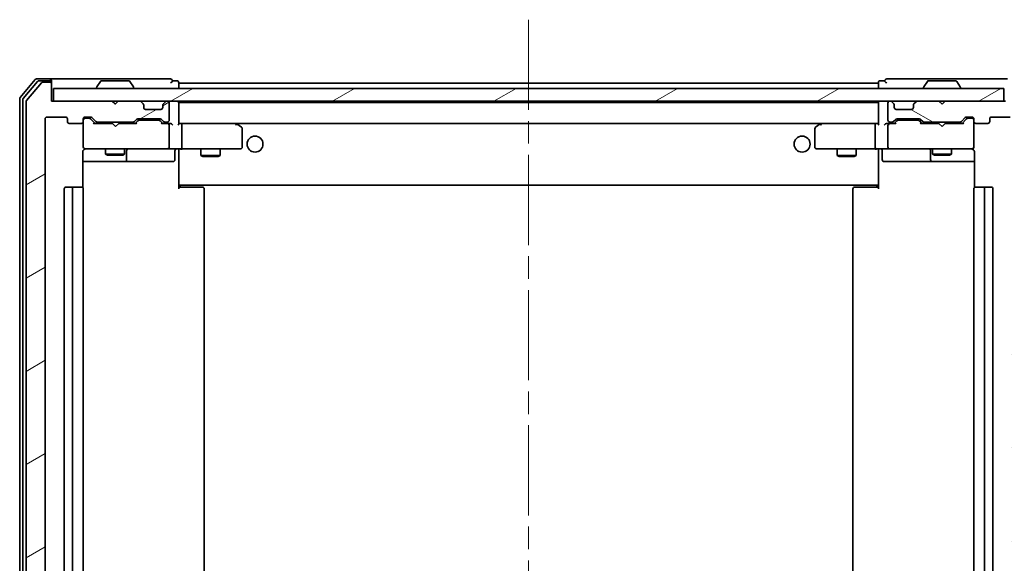
# Model space of a CAD drawing. Units: millimetres. Extents: x 36 to 6613, y 20 to 1144.
# Drawn here: x 2307 to 2462, y 924 to 1009 of the extents above; entities that cross this region are included whole.
import ezdxf

# ---------------------------------------------------------------- set-up
doc = ezdxf.new("R2010")
doc.units = ezdxf.units.MM
doc.header["$LTSCALE"] = 2.5
doc.linetypes.add('CHAIN', pattern=[0.3543, 0.2362, -0.0295, 0.0591, -0.0295])
doc.layers.get('Defpoints').update_dxf_attribs({"lineweight": 25})
for name, color, linetype, lineweight in [('Centerline (ISO)', 131, 'Continuous', 18), ('Dimension (ISO)', 7, 'Continuous', 18), ('Hatch (ISO)', 1, 'Continuous', 18), ('Visible (ISO)', 7, 'Continuous', 35)]:
    doc.layers.add(name, color=color, linetype=linetype, lineweight=lineweight)
doc.styles.add('Note Text (TK)', font='MS PGothic.ttf')
doc.dimstyles.new('Default - Method 1b (TK)', dxfattribs={"dimscale": 2.5, "dimtxt": 2.5, "dimasz": 2.5, "dimexe": 1, "dimexo": 1.5, "dimgap": 1, "dimtad": 1, "dimdsep": 46, "dimtxsty": 'Note Text (TK)', "dimblk": 'OPEN', "dimcen": 0.09, "dimdle": 5, "dimclrd": 100, "dimclre": 100, "dimclrt": 7, "dimadec": 1, "dimazin": 1, "dimtfac": 1, "dimtmove": 0, "dimatfit": 3, "dimldrblk": 'OPEN', "dimfxl": 1, "dimtolj": 1, "dimlwd": -1, "dimlwe": -1, "dimarcsym": 0})
pattern_1 = [(30, (965.75, -12), (-6.35, 10.99852), [])]

# ---------------------------------------------------------------- blocks, each defined once
blk = doc.blocks.new('_Open')
at = {"color": 0, "linetype": 'ByBlock', "lineweight": -2}
for p, q in [((-1, 0.167), (0, 0)), ((-1, -0.167), (0, 0)), ((0, 0), (-1, 0))]:
    blk.add_line(p, q, dxfattribs=at)
blk = doc.blocks.new('*D37')
at = {"layer": 'Defpoints', "color": 0}
for p in [(2462.04, 996.26), (2498.57, 996.26), (2462.04, 854.26)]:
    blk.add_point(p, dxfattribs=at)
at = {"layer": 'Dimension (ISO)', "color": 100}
for p, q in [((2465.79, 996.26), (2501.07, 996.26)), ((2498.57, 864.26), (2498.57, 986.26)), ((2465.79, 854.26), (2501.07, 854.26))]:
    blk.add_line(p, q, dxfattribs=at)
at = {"layer": 'Dimension (ISO)', "color": 100, "xscale": 10, "yscale": 10, "zscale": 10}
for p, rotation in [((2498.57, 996.26), 90), ((2498.57, 854.26), 270)]:
    blk.add_blockref('_Open', p, dxfattribs=dict(at, rotation=rotation))
at = {"layer": 'Dimension (ISO)', "color": 7, "insert": (2489.84, 913.57), "char_height": 6.25, "attachment_point": 4, "rotation": 90, "style": 'Note Text (TK)'}
blk.add_mtext('\\A1;\\fMS PGothic|b0|i0;{\\H9.9600;142}', dxfattribs=at)

msp = doc.modelspace()

# ---------------------------------------------------------------- hatches: boundary and pattern name
at = {"layer": 'Hatch (ISO)'}
h = msp.add_hatch(dxfattribs=at)
h.set_pattern_fill('ANSI31', color=256, scale=101.6, angle=-14.999978, style=0)
h.set_pattern_definition(pattern_1)
edge = h.paths.add_edge_path()
edge.add_ellipse((2312.0448, 998.9648), major_axis=(0, 0.3), ratio=1, start_angle=270, end_angle=360)
edge.add_line((2312.0448, 999.2648), (2310.9853, 999.2648))
edge.add_ellipse((2310.9853, 998.9648), major_axis=(-0.3, 0), ratio=1, start_angle=270, end_angle=320.194429)
edge.add_line((2310.7548, 999.1568), (2308.4143, 996.3482))
edge.add_ellipse((2308.6448, 996.1562), major_axis=(-0.1921, -0.2305), ratio=1, start_angle=270, end_angle=309.805571)
edge.add_line((2308.3448, 996.1562), (2308.3448, 854.3734))
edge.add_ellipse((2308.6448, 854.3734), major_axis=(0, -0.3), ratio=1, start_angle=270, end_angle=309.805571)
edge.add_line((2308.4143, 854.1813), (2310.7548, 851.3727))
edge.add_ellipse((2310.9853, 851.5648), major_axis=(0.1921, -0.2305), ratio=1, start_angle=270, end_angle=320.194429)
edge.add_line((2310.9853, 851.2648), (2312.0448, 851.2648))
edge.add_ellipse((2312.0448, 851.5648), major_axis=(0.3, 0), ratio=1, start_angle=270, end_angle=360)
edge.add_line((2312.3448, 851.5648), (2312.3448, 854.2648))
edge.add_line((2312.3448, 854.2648), (2321.8448, 854.2648))
edge.add_line((2321.8448, 854.2648), (2322.3448, 854.7648))
edge.add_line((2322.3448, 854.7648), (2322.8448, 854.2648))
edge.add_line((2322.8448, 854.2648), (2326.2205, 854.2648))
edge.add_ellipse((2326.2205, 854.5648), major_axis=(0.3, 0), ratio=1, start_angle=270, end_angle=315)
edge.add_line((2326.4326, 854.3526), (2326.7569, 854.6769))
edge.add_ellipse((2326.5448, 854.889), major_axis=(0.2121, 0.2121), ratio=1, start_angle=270, end_angle=315)
edge.add_line((2326.8448, 854.889), (2326.8448, 855.2648))
edge.add_ellipse((2327.1448, 855.2648), major_axis=(0, 0.3), ratio=1, start_angle=0, end_angle=90, ccw=False)
edge.add_line((2327.1448, 855.5648), (2329.5448, 855.5648))
edge.add_ellipse((2329.5448, 855.2648), major_axis=(0.3, 0), ratio=1, start_angle=0, end_angle=90, ccw=False)
edge.add_line((2329.8448, 855.2648), (2329.8448, 854.889))
edge.add_ellipse((2330.1448, 854.889), major_axis=(0, -0.3), ratio=1, start_angle=270, end_angle=315)
edge.add_line((2329.9326, 854.6769), (2330.2569, 854.3526))
edge.add_ellipse((2330.469, 854.5648), major_axis=(0.2121, -0.2121), ratio=1, start_angle=270, end_angle=315)
edge.add_line((2330.469, 854.2648), (2330.5448, 854.2648))
edge.add_ellipse((2330.5448, 854.5648), major_axis=(0.3, 0), ratio=1, start_angle=270, end_angle=360)
edge.add_line((2330.8448, 854.5648), (2330.8448, 857.2648))
edge.add_ellipse((2330.5448, 857.2648), major_axis=(0, 0.3), ratio=1, start_angle=270, end_angle=360)
edge.add_line((2330.5448, 857.5648), (2330.169, 857.5648))
edge.add_ellipse((2330.169, 857.2648), major_axis=(-0.3, 0), ratio=1, start_angle=270, end_angle=315)
edge.add_line((2329.9569, 857.4769), (2329.6326, 857.1526))
edge.add_ellipse((2329.4205, 857.3648), major_axis=(-0.2121, -0.2121), ratio=1, start_angle=45, end_angle=90, ccw=False)
edge.add_line((2329.4205, 857.0648), (2325.919, 857.0648))
edge.add_ellipse((2325.919, 857.3648), major_axis=(-0.3, 0), ratio=1, start_angle=45, end_angle=90, ccw=False)
edge.add_line((2325.7069, 857.1526), (2325.3826, 857.4769))
edge.add_ellipse((2325.1705, 857.2648), major_axis=(-0.2121, 0.2121), ratio=1, start_angle=270, end_angle=315)
edge.add_line((2325.1705, 857.5648), (2319.519, 857.5648))
edge.add_ellipse((2319.519, 857.2648), major_axis=(-0.3, 0), ratio=1, start_angle=270, end_angle=315)
edge.add_line((2319.3069, 857.4769), (2318.6826, 856.8526))
edge.add_ellipse((2318.4705, 857.0648), major_axis=(-0.2121, -0.2121), ratio=1, start_angle=45, end_angle=90, ccw=False)
edge.add_line((2318.4705, 856.7648), (2317.6448, 856.7648))
edge.add_ellipse((2317.6448, 857.0648), major_axis=(-0.3, 0), ratio=1, start_angle=0, end_angle=90, ccw=False)
edge.add_line((2317.3448, 857.0648), (2317.3448, 857.4648))
edge.add_ellipse((2317.0448, 857.4648), major_axis=(0, 0.3), ratio=1, start_angle=270, end_angle=360)
edge.add_line((2317.0448, 857.7648), (2315.1448, 857.7648))
edge.add_ellipse((2315.1448, 857.4648), major_axis=(-0.3, 0), ratio=1, start_angle=270, end_angle=360)
edge.add_line((2314.8448, 857.4648), (2314.8448, 857.0648))
edge.add_ellipse((2314.5448, 857.0648), major_axis=(0, -0.3), ratio=1, start_angle=0, end_angle=90, ccw=False)
edge.add_line((2314.5448, 856.7648), (2311.6448, 856.7648))
edge.add_ellipse((2311.6448, 857.0648), major_axis=(-0.3, 0), ratio=1, start_angle=0, end_angle=90, ccw=False)
edge.add_line((2311.3448, 857.0648), (2311.3448, 993.4648))
edge.add_ellipse((2311.6448, 993.4648), major_axis=(0, 0.3), ratio=1, start_angle=0, end_angle=90, ccw=False)
edge.add_line((2311.6448, 993.7648), (2314.5448, 993.7648))
edge.add_ellipse((2314.5448, 993.4648), major_axis=(0.3, 0), ratio=1, start_angle=0, end_angle=90, ccw=False)
edge.add_line((2314.8448, 993.4648), (2314.8448, 993.0648))
edge.add_ellipse((2315.1448, 993.0648), major_axis=(0, -0.3), ratio=1, start_angle=270, end_angle=360)
edge.add_line((2315.1448, 992.7648), (2317.0448, 992.7648))
edge.add_ellipse((2317.0448, 993.0648), major_axis=(0.3, 0), ratio=1, start_angle=270, end_angle=360)
edge.add_line((2317.3448, 993.0648), (2317.3448, 993.4648))
edge.add_ellipse((2317.6448, 993.4648), major_axis=(0, 0.3), ratio=1, start_angle=0, end_angle=90, ccw=False)
edge.add_line((2317.6448, 993.7648), (2318.4705, 993.7648))
edge.add_ellipse((2318.4705, 993.4648), major_axis=(0.3, 0), ratio=1, start_angle=45, end_angle=90, ccw=False)
edge.add_line((2318.6826, 993.6769), (2319.3069, 993.0526))
edge.add_ellipse((2319.519, 993.2648), major_axis=(0.2121, -0.2121), ratio=1, start_angle=270, end_angle=315)
edge.add_line((2319.519, 992.9648), (2325.1705, 992.9648))
edge.add_ellipse((2325.1705, 993.2648), major_axis=(0.3, 0), ratio=1, start_angle=270, end_angle=315)
edge.add_line((2325.3826, 993.0526), (2325.7069, 993.3769))
edge.add_ellipse((2325.919, 993.1648), major_axis=(0.2121, 0.2121), ratio=1, start_angle=45, end_angle=90, ccw=False)
edge.add_line((2325.919, 993.4648), (2329.4205, 993.4648))
edge.add_ellipse((2329.4205, 993.1648), major_axis=(0.3, 0), ratio=1, start_angle=45, end_angle=90, ccw=False)
edge.add_line((2329.6326, 993.3769), (2329.9569, 993.0526))
edge.add_ellipse((2330.169, 993.2648), major_axis=(0.2121, -0.2121), ratio=1, start_angle=270, end_angle=315)
edge.add_line((2330.169, 992.9648), (2330.5448, 992.9648))
edge.add_ellipse((2330.5448, 993.2648), major_axis=(0.3, 0), ratio=1, start_angle=270, end_angle=360)
edge.add_line((2330.8448, 993.2648), (2330.8448, 995.9648))
edge.add_ellipse((2330.5448, 995.9648), major_axis=(0, 0.3), ratio=1, start_angle=270, end_angle=360)
edge.add_line((2330.5448, 996.2648), (2330.469, 996.2648))
edge.add_ellipse((2330.469, 995.9648), major_axis=(-0.3, 0), ratio=1, start_angle=270, end_angle=315)
edge.add_line((2330.2569, 996.1769), (2329.9326, 995.8526))
edge.add_ellipse((2330.1448, 995.6405), major_axis=(-0.2121, -0.2121), ratio=1, start_angle=270, end_angle=315)
edge.add_line((2329.8448, 995.6405), (2329.8448, 995.2648))
edge.add_ellipse((2329.5448, 995.2648), major_axis=(0, -0.3), ratio=1, start_angle=0, end_angle=90, ccw=False)
edge.add_line((2329.5448, 994.9648), (2327.1448, 994.9648))
edge.add_ellipse((2327.1448, 995.2648), major_axis=(-0.3, 0), ratio=1, start_angle=0, end_angle=90, ccw=False)
edge.add_line((2326.8448, 995.2648), (2326.8448, 995.6405))
edge.add_ellipse((2326.5448, 995.6405), major_axis=(0, 0.3), ratio=1, start_angle=270, end_angle=315)
edge.add_line((2326.7569, 995.8526), (2326.4326, 996.1769))
edge.add_ellipse((2326.2205, 995.9648), major_axis=(-0.2121, 0.2121), ratio=1, start_angle=270, end_angle=315)
edge.add_line((2326.2205, 996.2648), (2322.8448, 996.2648))
edge.add_line((2322.8448, 996.2648), (2322.3448, 995.7648))
edge.add_line((2322.3448, 995.7648), (2321.8448, 996.2648))
edge.add_line((2321.8448, 996.2648), (2312.3448, 996.2648))
edge.add_line((2312.3448, 996.2648), (2312.3448, 998.9648))
h = msp.add_hatch(dxfattribs=at)
h.set_pattern_fill('ANSI31', color=256, scale=101.6, angle=105.000246, style=0)
h.set_pattern_definition([(150.00025, (965.75, -12), (-6.34995, -10.99855), [])])
edge = h.paths.add_edge_path()
edge.add_ellipse((2462.6448, 998.9648), major_axis=(-0.3, 0), ratio=1, start_angle=270, end_angle=360)
edge.add_line((2462.3448, 998.9648), (2462.3448, 996.2648))
edge.add_line((2462.3448, 996.2648), (2452.8448, 996.2648))
edge.add_line((2452.8448, 996.2648), (2452.3448, 995.7648))
edge.add_line((2452.3448, 995.7648), (2451.8448, 996.2648))
edge.add_line((2451.8448, 996.2648), (2448.469, 996.2648))
edge.add_ellipse((2448.469, 995.9648), major_axis=(-0.3, 0), ratio=1, start_angle=270, end_angle=315)
edge.add_line((2448.2569, 996.1769), (2447.9326, 995.8526))
edge.add_ellipse((2448.1448, 995.6405), major_axis=(-0.2121, -0.2121), ratio=1, start_angle=270, end_angle=315)
edge.add_line((2447.8448, 995.6405), (2447.8448, 995.2648))
edge.add_ellipse((2447.5448, 995.2648), major_axis=(0, -0.3), ratio=1, start_angle=0, end_angle=90, ccw=False)
edge.add_line((2447.5448, 994.9648), (2445.1448, 994.9648))
edge.add_ellipse((2445.1448, 995.2648), major_axis=(-0.3, 0), ratio=1, start_angle=0, end_angle=90, ccw=False)
edge.add_line((2444.8448, 995.2648), (2444.8448, 995.6405))
edge.add_ellipse((2444.5448, 995.6405), major_axis=(0, 0.3), ratio=1, start_angle=270, end_angle=315)
edge.add_line((2444.7569, 995.8526), (2444.4326, 996.1769))
edge.add_ellipse((2444.2205, 995.9648), major_axis=(-0.2121, 0.2121), ratio=1, start_angle=270, end_angle=315)
edge.add_line((2444.2205, 996.2648), (2444.1448, 996.2648))
edge.add_ellipse((2444.1448, 995.9648), major_axis=(-0.3, 0), ratio=1, start_angle=270, end_angle=360)
edge.add_line((2443.8448, 995.9648), (2443.8448, 993.2648))
edge.add_ellipse((2444.1448, 993.2648), major_axis=(0, -0.3), ratio=1, start_angle=270, end_angle=360)
edge.add_line((2444.1448, 992.9648), (2444.5205, 992.9648))
edge.add_ellipse((2444.5205, 993.2648), major_axis=(0.3, 0), ratio=1, start_angle=270, end_angle=315)
edge.add_line((2444.7326, 993.0526), (2445.0569, 993.3769))
edge.add_ellipse((2445.269, 993.1648), major_axis=(0.2121, 0.2121), ratio=1, start_angle=45, end_angle=90, ccw=False)
edge.add_line((2445.269, 993.4648), (2448.7705, 993.4648))
edge.add_ellipse((2448.7705, 993.1648), major_axis=(0.3, 0), ratio=1, start_angle=45, end_angle=90, ccw=False)
edge.add_line((2448.9826, 993.3769), (2449.3069, 993.0526))
edge.add_ellipse((2449.519, 993.2648), major_axis=(0.2121, -0.2121), ratio=1, start_angle=270, end_angle=315)
edge.add_line((2449.519, 992.9648), (2455.1705, 992.9648))
edge.add_ellipse((2455.1705, 993.2648), major_axis=(0.3, 0), ratio=1, start_angle=270, end_angle=315)
edge.add_line((2455.3826, 993.0526), (2456.0069, 993.6769))
edge.add_ellipse((2456.219, 993.4648), major_axis=(0.2121, 0.2121), ratio=1, start_angle=45, end_angle=90, ccw=False)
edge.add_line((2456.219, 993.7648), (2457.0448, 993.7648))
edge.add_ellipse((2457.0448, 993.4648), major_axis=(0.3, 0), ratio=1, start_angle=0, end_angle=90, ccw=False)
edge.add_line((2457.3448, 993.4648), (2457.3448, 993.0648))
edge.add_ellipse((2457.6448, 993.0648), major_axis=(0, -0.3), ratio=1, start_angle=270, end_angle=360)
edge.add_line((2457.6448, 992.7648), (2459.5448, 992.7648))
edge.add_ellipse((2459.5448, 993.0648), major_axis=(0.3, 0), ratio=1, start_angle=270, end_angle=360)
edge.add_line((2459.8448, 993.0648), (2459.8448, 993.4648))
edge.add_ellipse((2460.1448, 993.4648), major_axis=(0, 0.3), ratio=1, start_angle=0, end_angle=90, ccw=False)
edge.add_line((2460.1448, 993.7648), (2463.0448, 993.7648))
edge.add_ellipse((2463.0448, 993.4648), major_axis=(0.3, 0), ratio=1, start_angle=0, end_angle=90, ccw=False)
edge.add_line((2463.3448, 993.4648), (2463.3448, 857.0648))
edge.add_ellipse((2463.0448, 857.0648), major_axis=(0, -0.3), ratio=1, start_angle=0, end_angle=90, ccw=False)
edge.add_line((2463.0448, 856.7648), (2460.1448, 856.7648))
edge.add_ellipse((2460.1448, 857.0648), major_axis=(-0.3, 0), ratio=1, start_angle=0, end_angle=90, ccw=False)
edge.add_line((2459.8448, 857.0648), (2459.8448, 857.4648))
edge.add_ellipse((2459.5448, 857.4648), major_axis=(0, 0.3), ratio=1, start_angle=270, end_angle=360)
edge.add_line((2459.5448, 857.7648), (2457.6448, 857.7648))
edge.add_ellipse((2457.6448, 857.4648), major_axis=(-0.3, 0), ratio=1, start_angle=270, end_angle=360)
edge.add_line((2457.3448, 857.4648), (2457.3448, 857.0648))
edge.add_ellipse((2457.0448, 857.0648), major_axis=(0, -0.3), ratio=1, start_angle=0, end_angle=90, ccw=False)
edge.add_line((2457.0448, 856.7648), (2456.219, 856.7648))
edge.add_ellipse((2456.219, 857.0648), major_axis=(-0.3, 0), ratio=1, start_angle=45, end_angle=90, ccw=False)
edge.add_line((2456.0069, 856.8526), (2455.3826, 857.4769))
edge.add_ellipse((2455.1705, 857.2648), major_axis=(-0.2121, 0.2121), ratio=1, start_angle=270, end_angle=315)
edge.add_line((2455.1705, 857.5648), (2449.519, 857.5648))
edge.add_ellipse((2449.519, 857.2648), major_axis=(-0.3, 0), ratio=1, start_angle=270, end_angle=315)
edge.add_line((2449.3069, 857.4769), (2448.9826, 857.1526))
edge.add_ellipse((2448.7705, 857.3648), major_axis=(-0.2121, -0.2121), ratio=1, start_angle=45, end_angle=90, ccw=False)
edge.add_line((2448.7705, 857.0648), (2445.269, 857.0648))
edge.add_ellipse((2445.269, 857.3648), major_axis=(-0.3, 0), ratio=1, start_angle=45, end_angle=90, ccw=False)
edge.add_line((2445.0569, 857.1526), (2444.7326, 857.4769))
edge.add_ellipse((2444.5205, 857.2648), major_axis=(-0.2121, 0.2121), ratio=1, start_angle=270, end_angle=315)
edge.add_line((2444.5205, 857.5648), (2444.1448, 857.5648))
edge.add_ellipse((2444.1448, 857.2648), major_axis=(-0.3, 0), ratio=1, start_angle=270, end_angle=360)
edge.add_line((2443.8448, 857.2648), (2443.8448, 854.5648))
edge.add_ellipse((2444.1448, 854.5648), major_axis=(0, -0.3), ratio=1, start_angle=270, end_angle=360)
edge.add_line((2444.1448, 854.2648), (2444.2205, 854.2648))
edge.add_ellipse((2444.2205, 854.5648), major_axis=(0.3, 0), ratio=1, start_angle=270, end_angle=315)
edge.add_line((2444.4326, 854.3526), (2444.7569, 854.6769))
edge.add_ellipse((2444.5448, 854.889), major_axis=(0.2121, 0.2121), ratio=1, start_angle=270, end_angle=315)
edge.add_line((2444.8448, 854.889), (2444.8448, 855.2648))
edge.add_ellipse((2445.1448, 855.2648), major_axis=(0, 0.3), ratio=1, start_angle=0, end_angle=90, ccw=False)
edge.add_line((2445.1448, 855.5648), (2447.5448, 855.5648))
edge.add_ellipse((2447.5448, 855.2648), major_axis=(0.3, 0), ratio=1, start_angle=0, end_angle=90, ccw=False)
edge.add_line((2447.8448, 855.2648), (2447.8448, 854.889))
edge.add_ellipse((2448.1448, 854.889), major_axis=(0, -0.3), ratio=1, start_angle=270, end_angle=315)
edge.add_line((2447.9326, 854.6769), (2448.2569, 854.3526))
edge.add_ellipse((2448.469, 854.5648), major_axis=(0.2121, -0.2121), ratio=1, start_angle=270, end_angle=315)
edge.add_line((2448.469, 854.2648), (2451.8448, 854.2648))
edge.add_line((2451.8448, 854.2648), (2452.3448, 854.7648))
edge.add_line((2452.3448, 854.7648), (2452.8448, 854.2648))
edge.add_line((2452.8448, 854.2648), (2462.3448, 854.2648))
edge.add_line((2462.3448, 854.2648), (2462.3448, 851.5648))
edge.add_ellipse((2462.6448, 851.5648), major_axis=(0, -0.3), ratio=1, start_angle=270, end_angle=360)
edge.add_line((2462.6448, 851.2648), (2463.7043, 851.2648))
edge.add_ellipse((2463.7043, 851.5648), major_axis=(0.3, 0), ratio=1, start_angle=270, end_angle=320.194429)
edge.add_line((2463.9347, 851.3727), (2466.2752, 854.1813))
edge.add_ellipse((2466.0448, 854.3734), major_axis=(0.1921, 0.2305), ratio=1, start_angle=270, end_angle=309.805571)
edge.add_line((2466.3448, 854.3734), (2466.3448, 996.1562))
edge.add_ellipse((2466.0448, 996.1562), major_axis=(0, 0.3), ratio=1, start_angle=270, end_angle=309.805571)
edge.add_line((2466.2752, 996.3482), (2463.9347, 999.1568))
edge.add_ellipse((2463.7043, 998.9648), major_axis=(-0.1921, 0.2305), ratio=1, start_angle=270, end_angle=320.194429)
edge.add_line((2463.7043, 999.2648), (2462.6448, 999.2648))
h = msp.add_hatch(dxfattribs=at)
h.set_pattern_fill('ANSI31', color=256, scale=101.6, angle=-14.999978, style=0)
h.set_pattern_definition(pattern_1)
h.paths.add_polyline_path([(2312.6448, 998.2648), (2312.6448, 996.2648), (2462.0448, 996.2648), (2462.0448, 998.2648)])

# ---------------------------------------------------------------- linework, layer by layer
at = {"layer": 'Centerline (ISO)', "linetype": 'CHAIN', "ltscale": 23.990969}
msp.add_line((2387.3448, 1009.0648), (2387.3448, 841.4648), dxfattribs=at)
at = {"layer": 'Visible (ISO)'}
for p, q in [((2309.7548, 999.6568), (2307.4143, 996.8482)), ((2310.1557, 999.3568), (2307.9143, 996.6672)), ((2310.7548, 999.1568), (2308.4143, 996.3482)), ((2312.0448, 999.7648), (2309.9853, 999.7648)), ((2312.0448, 999.4648), (2310.3861, 999.4648)), ((2312.0448, 999.2648), (2310.9853, 999.2648)), ((2327.3448, 999.7648), (2312.0448, 999.7648)), ((2312.3448, 999.4648), (2312.3448, 999.1648)), ((2312.3448, 998.9648), (2312.3448, 999.1648)), ((2312.3448, 996.2648), (2312.3448, 998.9648)), ((2319.4448, 998.3648), (2319.4448, 998.4055)), ((2320.0356, 999.3738), (2319.4771, 998.5145)), ((2324.4862, 999.4648), (2320.2033, 999.4648)), ((2324.6539, 999.3738), (2325.2125, 998.5145)), ((2325.2448, 998.3648), (2325.2448, 998.4055)), ((2331.0448, 999.7648), (2327.3448, 999.7648)), ((2332.0448, 999.4648), (2331.3448, 999.4648)), ((2332.3448, 999.0648), (2332.3448, 999.1648)), ((2332.3448, 998.7648), (2332.3448, 999.0648)), ((2442.3448, 999.0648), (2332.3448, 999.0648)), ((2332.3448, 998.2648), (2332.3448, 998.7648)), ((2442.3448, 999.1648), (2442.3448, 999.0648)), ((2442.3448, 999.0648), (2442.3448, 998.7648)), ((2442.3448, 998.7648), (2442.3448, 998.2648)), ((2443.3448, 999.4648), (2442.6448, 999.4648)), ((2447.3448, 999.7648), (2443.6448, 999.7648)), ((2462.6448, 999.7648), (2447.3448, 999.7648)), ((2449.4448, 998.3648), (2449.4448, 998.4055)), ((2450.0356, 999.3738), (2449.4771, 998.5145)), ((2454.4862, 999.4648), (2450.2033, 999.4648)), ((2454.6539, 999.3738), (2455.2125, 998.5145)), ((2455.2448, 998.3648), (2455.2448, 998.4055)), ((2312.6448, 998.2648), (2312.6448, 996.2648)), ((2462.0448, 998.2648), (2312.6448, 998.2648)), ((2462.0448, 996.2648), (2462.0448, 998.2648)), ((2307.3448, 996.6562), (2307.3448, 853.8734)), ((2307.8448, 996.4751), (2307.8448, 854.0544)), ((2308.3448, 996.1562), (2308.3448, 854.3734)), ((2321.8448, 996.2648), (2312.3448, 996.2648)), ((2312.6448, 996.2648), (2462.0448, 996.2648)), ((2322.3448, 995.7648), (2321.8448, 996.2648)), ((2322.0186, 996.1769), (2321.9307, 996.2648)), ((2322.0186, 996.1769), (2322.3877, 995.8077)), ((2322.8448, 996.2648), (2322.3448, 995.7648)), ((2326.2205, 996.2648), (2322.8448, 996.2648)), ((2326.7569, 995.8526), (2326.4326, 996.1769)), ((2326.7773, 995.8322), (2326.7569, 995.8526)), ((2326.8448, 995.2648), (2326.8448, 995.6405)), ((2329.8448, 995.6405), (2329.8448, 995.2648)), ((2329.9326, 995.8526), (2329.9122, 995.8322)), ((2330.2569, 996.1769), (2329.9326, 995.8526)), ((2330.5448, 996.2648), (2330.469, 996.2648)), ((2330.8448, 993.2648), (2330.8448, 995.9648)), ((2332.3448, 996.0648), (2332.3448, 996.2648)), ((2332.3448, 995.9648), (2332.3448, 996.0648)), ((2442.3448, 996.0648), (2332.3448, 996.0648)), ((2332.3448, 992.6769), (2332.3448, 995.9648)), ((2442.3448, 996.2648), (2442.3448, 996.0648)), ((2442.3448, 996.0648), (2442.3448, 995.9648)), ((2442.3448, 995.9648), (2442.3448, 992.6769)), ((2443.8448, 995.9648), (2443.8448, 993.2648)), ((2444.2205, 996.2648), (2444.1448, 996.2648)), ((2444.7569, 995.8526), (2444.4326, 996.1769)), ((2444.7773, 995.8322), (2444.7569, 995.8526)), ((2444.8448, 995.2648), (2444.8448, 995.6405)), ((2447.8448, 995.6405), (2447.8448, 995.2648)), ((2447.9326, 995.8526), (2447.9122, 995.8322)), ((2448.2569, 996.1769), (2447.9326, 995.8526)), ((2451.8448, 996.2648), (2448.469, 996.2648)), ((2452.3448, 995.7648), (2451.8448, 996.2648)), ((2452.8448, 996.2648), (2452.3448, 995.7648)), ((2462.3448, 996.2648), (2452.8448, 996.2648)), ((2311.6448, 993.7648), (2314.5448, 993.7648)), ((2317.6448, 993.7648), (2318.4705, 993.7648)), ((2329.5448, 994.9648), (2327.1448, 994.9648)), ((2447.5448, 994.9648), (2445.1448, 994.9648)), ((2456.219, 993.7648), (2457.0448, 993.7648)), ((2460.1448, 993.7648), (2463.0448, 993.7648)), ((2311.3448, 857.0648), (2311.3448, 993.4648)), ((2314.8448, 993.4648), (2314.8448, 993.0648)), ((2315.1448, 992.7648), (2317.0448, 992.7648)), ((2317.3448, 993.0648), (2317.3448, 993.4648)), ((2317.3448, 993.0648), (2317.3448, 989.0648)), ((2318.134, 993.5648), (2317.6448, 993.5648)), ((2318.2705, 993.5648), (2318.134, 993.5648)), ((2318.4826, 993.4769), (2319.1948, 992.7648)), ((2318.6826, 993.6769), (2319.3069, 993.0526)), ((2321.9307, 992.7648), (2319.0187, 992.7648)), ((2319.519, 992.9648), (2325.1705, 992.9648)), ((2320.8448, 992.9648), (2320.8448, 992.7648)), ((2321.9907, 992.7048), (2321.9307, 992.7648)), ((2322.4307, 992.2648), (2321.9907, 992.7048)), ((2322.4307, 992.2648), (2322.8707, 992.7048)), ((2322.9307, 992.7648), (2322.8707, 992.7048)), ((2325.6709, 992.7648), (2322.9307, 992.7648)), ((2323.8448, 992.9648), (2323.8448, 992.7648)), ((2325.3826, 993.0526), (2325.7069, 993.3769)), ((2325.4948, 992.7648), (2325.9069, 993.1769)), ((2325.919, 993.4648), (2329.4205, 993.4648)), ((2326.2625, 993.2648), (2326.1191, 993.2648)), ((2329.0771, 993.2648), (2326.2625, 993.2648)), ((2329.2205, 993.2648), (2329.0771, 993.2648)), ((2329.4326, 993.1769), (2329.8448, 992.7648)), ((2329.6326, 993.3769), (2329.9569, 993.0526)), ((2330.5448, 992.7648), (2329.6687, 992.7648)), ((2330.169, 992.9648), (2330.5448, 992.9648)), ((2330.9205, 992.7648), (2330.5448, 992.7648)), ((2330.8448, 989.0648), (2330.8448, 992.4648)), ((2332.7205, 992.7648), (2332.3448, 992.7648)), ((2341.3114, 992.7648), (2332.7205, 992.7648)), ((2332.7205, 992.7648), (2441.969, 992.7648)), ((2332.8448, 992.4648), (2332.8448, 989.0648)), ((2341.2814, 992.4648), (2341.437, 992.6204)), ((2341.4914, 992.7048), (2341.4114, 992.7648)), ((2342.2248, 992.1548), (2341.4914, 992.7048)), ((2433.1981, 992.7048), (2432.4648, 992.1548)), ((2433.2781, 992.7648), (2433.1981, 992.7048)), ((2433.4082, 992.4648), (2433.2526, 992.6204)), ((2441.969, 992.7648), (2433.3781, 992.7648)), ((2441.8448, 992.4648), (2441.8448, 989.0648)), ((2442.3448, 992.7648), (2441.969, 992.7648)), ((2444.1448, 992.7648), (2443.769, 992.7648)), ((2443.8448, 992.4648), (2443.8448, 989.0648)), ((2444.1448, 992.9648), (2444.5205, 992.9648)), ((2445.0209, 992.7648), (2444.1448, 992.7648)), ((2444.7326, 993.0526), (2445.0569, 993.3769)), ((2444.8448, 992.7648), (2445.2569, 993.1769)), ((2445.269, 993.4648), (2448.7705, 993.4648)), ((2445.6125, 993.2648), (2445.4691, 993.2648)), ((2448.4271, 993.2648), (2445.6125, 993.2648)), ((2448.5705, 993.2648), (2448.4271, 993.2648)), ((2448.7826, 993.1769), (2449.1948, 992.7648)), ((2448.9826, 993.3769), (2449.3069, 993.0526)), ((2451.8448, 992.7648), (2449.0187, 992.7648)), ((2449.519, 992.9648), (2455.1705, 992.9648)), ((2450.8448, 992.9648), (2450.8448, 992.7648)), ((2451.9048, 992.7048), (2451.8448, 992.7648)), ((2452.3448, 992.2648), (2451.9048, 992.7048)), ((2452.3448, 992.2648), (2452.7848, 992.7048)), ((2452.8448, 992.7648), (2452.7848, 992.7048)), ((2455.6709, 992.7648), (2452.8448, 992.7648)), ((2453.8448, 992.9648), (2453.8448, 992.7648)), ((2455.3826, 993.0526), (2456.0069, 993.6769)), ((2455.4948, 992.7648), (2456.2069, 993.4769)), ((2456.5556, 993.5648), (2456.4191, 993.5648)), ((2457.0448, 993.5648), (2456.5556, 993.5648)), ((2457.3448, 993.4648), (2457.3448, 993.0648)), ((2457.3448, 989.0648), (2457.3448, 993.0648)), ((2457.6448, 992.7648), (2459.5448, 992.7648)), ((2459.8448, 993.0648), (2459.8448, 993.4648)), ((2342.3448, 989.0648), (2342.3448, 991.9148)), ((2432.3448, 991.9148), (2432.3448, 989.0648)), ((2317.2549, 982.6788), (2317.2549, 988.2648)), ((2317.3448, 989.0648), (2317.3448, 989.0415)), ((2317.6448, 988.7648), (2318.5302, 988.7648)), ((2318.5302, 988.7648), (2329.7265, 988.7648)), ((2320.8448, 988.7648), (2320.8448, 987.9148)), ((2320.8448, 987.9148), (2323.8448, 987.9148)), ((2321.1515, 987.7614), (2320.8448, 987.9148)), ((2323.538, 987.7614), (2321.1515, 987.7614)), ((2323.538, 987.7614), (2323.8448, 987.9148)), ((2323.8448, 988.7648), (2323.8448, 987.9148)), ((2324.1393, 987.0648), (2324.1393, 988.4648)), ((2329.7265, 988.7648), (2330.5448, 988.7648)), ((2332.7205, 988.7648), (2330.5448, 988.7648)), ((2331.7435, 988.4648), (2331.7435, 987.0648)), ((2332.3448, 988.757), (2332.3448, 988.5397)), ((2332.3448, 983.3648), (2332.3448, 988.5397)), ((2332.7205, 988.7648), (2341.2814, 988.7648)), ((2335.8448, 988.7648), (2335.8448, 987.7148)), ((2335.8448, 987.7148), (2338.8448, 987.7148)), ((2336.1515, 987.5614), (2335.8448, 987.7148)), ((2338.538, 987.5614), (2336.1515, 987.5614)), ((2338.538, 987.5614), (2338.8448, 987.7148)), ((2338.8448, 988.7648), (2338.8448, 987.7148)), ((2341.2814, 988.7648), (2342.0448, 988.7648)), ((2432.6448, 988.7648), (2433.4082, 988.7648)), ((2433.4082, 988.7648), (2441.969, 988.7648)), ((2435.8448, 988.7648), (2435.8448, 987.7148)), ((2435.8448, 987.7148), (2438.8448, 987.7148)), ((2436.1515, 987.5614), (2435.8448, 987.7148)), ((2438.538, 987.5614), (2436.1515, 987.5614)), ((2438.538, 987.5614), (2438.8448, 987.7148)), ((2438.8448, 988.7648), (2438.8448, 987.7148)), ((2444.1448, 988.7648), (2441.969, 988.7648)), ((2442.3448, 988.5397), (2442.3448, 988.757)), ((2442.3448, 988.5397), (2442.3448, 983.3648)), ((2442.9461, 988.4648), (2442.9461, 987.0648)), ((2444.1448, 988.7648), (2444.963, 988.7648)), ((2444.963, 988.7648), (2456.1594, 988.7648)), ((2450.5502, 988.4648), (2450.5502, 987.0648)), ((2450.8448, 988.7648), (2450.8448, 987.9148)), ((2450.8448, 987.9148), (2453.8448, 987.9148)), ((2451.1515, 987.7614), (2450.8448, 987.9148)), ((2453.538, 987.7614), (2451.1515, 987.7614)), ((2453.538, 987.7614), (2453.8448, 987.9148)), ((2453.8448, 988.7648), (2453.8448, 987.9148)), ((2456.1594, 988.7648), (2457.0448, 988.7648)), ((2457.3448, 989.0415), (2457.3448, 989.0648)), ((2457.4346, 988.2648), (2457.4346, 982.6788)), ((2317.2549, 986.7648), (2323.6677, 986.7648)), ((2323.6677, 986.7648), (2323.8393, 986.7648)), ((2323.8393, 986.7648), (2327.5138, 986.7648)), ((2327.5138, 986.7648), (2331.4435, 986.7648)), ((2443.2461, 986.7648), (2447.1757, 986.7648)), ((2447.1757, 986.7648), (2450.8502, 986.7648)), ((2450.8502, 986.7648), (2451.0218, 986.7648)), ((2451.0218, 986.7648), (2457.4346, 986.7648)), ((2332.3448, 983.1507), (2332.3448, 983.3648)), ((2332.3448, 983.1507), (2332.3448, 982.4648)), ((2332.3448, 983.0648), (2442.3448, 983.0648)), ((2332.5948, 983.0648), (2332.5948, 982.7648)), ((2442.0948, 982.7648), (2442.0948, 983.0648)), ((2442.3448, 983.3648), (2442.3448, 983.1507)), ((2442.3448, 982.4648), (2442.3448, 983.1507)), ((2314.3448, 982.4648), (2314.3448, 868.0648)), ((2315.9448, 982.7648), (2314.6448, 982.7648)), ((2315.6448, 982.4648), (2315.6448, 868.0648)), ((2316.1377, 982.7648), (2315.9448, 982.7648)), ((2316.1377, 982.7648), (2316.2791, 982.7648)), ((2316.9862, 982.7648), (2316.2791, 982.7648)), ((2316.9862, 982.7648), (2317.0448, 982.7648)), ((2317.3448, 868.0648), (2317.3448, 982.4648)), ((2332.3448, 982.7648), (2332.759, 982.7648)), ((2335.1377, 982.7648), (2332.759, 982.7648)), ((2335.1377, 982.7648), (2335.2791, 982.7648)), ((2335.9862, 982.7648), (2335.2791, 982.7648)), ((2335.9862, 982.7648), (2336.0448, 982.7648)), ((2336.3448, 868.0648), (2336.3448, 982.4648)), ((2438.3448, 982.4648), (2438.3448, 868.0648)), ((2438.6448, 982.7648), (2438.7033, 982.7648)), ((2439.4104, 982.7648), (2438.7033, 982.7648)), ((2439.4104, 982.7648), (2439.5519, 982.7648)), ((2441.9305, 982.7648), (2439.5519, 982.7648)), ((2441.9305, 982.7648), (2442.3448, 982.7648)), ((2457.3448, 982.4648), (2457.3448, 868.0648)), ((2457.6448, 982.7648), (2457.7033, 982.7648)), ((2458.4104, 982.7648), (2457.7033, 982.7648)), ((2458.4104, 982.7648), (2458.5519, 982.7648)), ((2458.7448, 982.7648), (2458.5519, 982.7648)), ((2460.0448, 982.7648), (2458.7448, 982.7648)), ((2459.0448, 868.0648), (2459.0448, 982.4648)), ((2460.3448, 868.0648), (2460.3448, 982.4648))]:
    msp.add_line(p, q, dxfattribs=at)
for centre in [(2344.3448, 989.5148), (2430.3448, 989.5148)]:
    msp.add_circle(centre, 1.25, dxfattribs=at)
for centre, radius, start, end in [((2309.9853, 999.4648), 0.3, 90, 140.194429), ((2310.3861, 999.1648), 0.3, 90, 140.194429), ((2310.9853, 998.9648), 0.3, 90, 140.194429), ((2312.0448, 999.4648), 0.3, 0, 90), ((2312.0448, 999.1648), 0.3, 0, 90), ((2312.0448, 998.9648), 0.3, 0, 90), ((2319.6448, 998.4055), 0.2, 146.976132, 180), ((2320.2033, 999.2648), 0.2, 90, 146.976132), ((2324.4862, 999.2648), 0.2, 33.023868, 90), ((2325.0448, 998.4055), 0.2, 0, 33.023868), ((2331.0448, 999.4648), 0.3, 0, 90), ((2331.0448, 999.4648), 0.3, 270, 0), ((2332.0448, 999.1648), 0.3, 0, 90), ((2442.6448, 999.1648), 0.3, 90, 180), ((2443.6448, 999.4648), 0.3, 90, 180), ((2443.6448, 999.4648), 0.3, 180, 270), ((2449.6448, 998.4055), 0.2, 146.976132, 180), ((2450.2033, 999.2648), 0.2, 90, 146.976132), ((2454.4862, 999.2648), 0.2, 33.023868, 90), ((2455.0448, 998.4055), 0.2, 0, 33.023868), ((2319.5448, 998.3648), 0.1, 180, 270), ((2325.1448, 998.3648), 0.1, 270, 0), ((2449.5448, 998.3648), 0.1, 180, 270), ((2455.1448, 998.3648), 0.1, 270, 0), ((2307.6448, 996.6562), 0.3, 140.194429, 180), ((2308.1448, 996.4751), 0.3, 140.194429, 180), ((2308.6448, 996.1562), 0.3, 140.194429, 180), ((2322.2307, 995.9648), 0.3, 135, 146.686674), ((2326.2205, 995.9648), 0.3, 45, 90), ((2326.5448, 995.6405), 0.3, 0, 45), ((2330.1448, 995.6405), 0.3, 135, 180), ((2330.469, 995.9648), 0.3, 90, 135), ((2330.5448, 995.9648), 0.3, 0, 90), ((2332.0448, 995.9648), 0.3, 0, 90), ((2442.6448, 995.9648), 0.3, 90, 180), ((2444.1448, 995.9648), 0.3, 90, 180), ((2444.2205, 995.9648), 0.3, 45, 90), ((2444.5448, 995.6405), 0.3, 0, 45), ((2448.1448, 995.6405), 0.3, 135, 180), ((2448.469, 995.9648), 0.3, 90, 135), ((2311.6448, 993.4648), 0.3, 90, 180), ((2314.5448, 993.4648), 0.3, 0, 90), ((2317.6448, 993.4648), 0.3, 90, 180), ((2318.4705, 993.4648), 0.3, 45, 90), ((2327.1448, 995.2648), 0.3, 180, 270), ((2329.5448, 995.2648), 0.3, 270, 0), ((2445.1448, 995.2648), 0.3, 180, 270), ((2447.5448, 995.2648), 0.3, 270, 0), ((2456.219, 993.4648), 0.3, 90, 135), ((2457.0448, 993.4648), 0.3, 0, 90), ((2460.1448, 993.4648), 0.3, 90, 180), ((2315.1448, 993.0648), 0.3, 180, 270), ((2317.0448, 993.0648), 0.3, 270, 0), ((2317.6448, 993.2648), 0.3, 90, 180), ((2319.519, 993.2648), 0.3, 225, 270), ((2325.1705, 993.2648), 0.3, 270, 315), ((2325.919, 993.1648), 0.3, 90, 135), ((2329.4205, 993.1648), 0.3, 45, 90), ((2330.169, 993.2648), 0.3, 225, 270), ((2330.5448, 993.2648), 0.3, 270, 0), ((2330.5448, 992.4648), 0.3, 66.562016, 90), ((2330.5448, 992.4648), 0.3, 0, 31.244455), ((2341.3114, 992.4648), 0.3, 66.562004, 90), ((2341.3114, 992.4648), 0.3, 53.130102, 66.562021), ((2433.3781, 992.4648), 0.3, 113.437984, 126.869898), ((2433.3781, 992.4648), 0.3, 90, 113.437984), ((2444.1448, 993.2648), 0.3, 180, 270), ((2444.1448, 992.4648), 0.3, 148.755545, 180), ((2444.1448, 992.4648), 0.3, 90, 113.437996), ((2444.5205, 993.2648), 0.3, 270, 315), ((2445.269, 993.1648), 0.3, 90, 135), ((2448.7705, 993.1648), 0.3, 45, 90), ((2449.519, 993.2648), 0.3, 225, 270), ((2455.1705, 993.2648), 0.3, 270, 315), ((2457.0448, 993.2648), 0.3, 0, 90), ((2457.6448, 993.0648), 0.3, 180, 270), ((2459.5448, 993.0648), 0.3, 270, 0), ((2342.0448, 991.9148), 0.3, 0, 53.130102), ((2432.6448, 991.9148), 0.3, 126.869898, 180), ((2317.6448, 989.0648), 0.3, 180, 270), ((2317.6448, 989.0394), 0.3, 180, 284.477512), ((2317.8448, 988.2648), 0.5, 90, 104.477512), ((2324.4393, 988.4648), 0.3, 90, 180), ((2330.5448, 989.0648), 0.3, 270, 0), ((2332.0435, 988.4648), 0.3, 90, 180), ((2342.0448, 989.0648), 0.3, 270, 0), ((2432.6448, 989.0648), 0.3, 180, 270), ((2442.6461, 988.4648), 0.3, 0, 90), ((2444.1448, 989.0648), 0.3, 180, 270), ((2450.2502, 988.4648), 0.3, 0, 90), ((2456.8448, 988.2648), 0.5, 75.522488, 90), ((2457.0448, 989.0394), 0.3, 255.522488, 0), ((2457.0448, 989.0648), 0.3, 270, 0), ((2323.8393, 987.0648), 0.3, 270, 0), ((2331.4435, 987.0648), 0.3, 270, 0), ((2443.2461, 987.0648), 0.3, 180, 270), ((2450.8502, 987.0648), 0.3, 180, 270), ((2314.6448, 982.4648), 0.3, 90, 180), ((2315.9448, 982.4648), 0.3, 90, 180), ((2317.0448, 982.4648), 0.3, 0, 90), ((2336.0448, 982.4648), 0.3, 0, 90), ((2438.6448, 982.4648), 0.3, 90, 180), ((2457.6448, 982.4648), 0.3, 90, 180), ((2458.7448, 982.4648), 0.3, 0, 90), ((2460.0448, 982.4648), 0.3, 0, 90)]:
    msp.add_arc(centre, radius, start, end, dxfattribs=at)
for centre, major_axis, ratio, start_param, end_param in [((2318.2705, 993.2648), (0.3, 0), 0.99985076, 0.78532354, 1.57079633), ((2318.9155, 992.4648), (-0.1246, -0.2958), 0.40041045, 3.30861727, 3.95211838), ((2325.774, 992.4648), (0.1246, -0.2958), 0.40041045, 2.33106693, 2.97456804), ((2326.1191, 992.9648), (-0.3, 0), 0.99985076, 4.71238898, 5.49786177), ((2329.2205, 992.9648), (0.3, 0), 0.99985076, 0.78532354, 1.57079633), ((2329.5655, 992.4648), (-0.1246, -0.2958), 0.40041045, 3.30861727, 3.95211838), ((2330.5125, 992.4648), (0.6487, 0.2044), 0.33843751, 1.23011504, 1.46454615), ((2330.5448, 992.4873), (0.2515, 0.483), 0.33843751, 4.88684285, 5.16156968), ((2330.9205, 992.4648), (0.4243, 0), 0.70710678, 0.78539816, 1.57079633), ((2331.2205, 992.4648), (0.2772, -0.2772), 0.41421356, 1.17809725, 1.96349541), ((2332.0448, 992.4648), (-0.2772, -0.2772), 0.41421356, 1.96349541, 2.74889357), ((2332.7205, 992.4648), (0, 0.3), 0.41421356, 4.71238898, 6.28318531), ((2341.2814, 992.4873), (-0.2411, 0.4823), 0.37002441, 4.52944541, 4.80417225), ((2433.4082, 992.4873), (0.2411, 0.4823), 0.37002441, 1.47901306, 1.75373989), ((2441.969, 992.4648), (0, -0.3), 0.41421356, 3.14159265, 4.71238898), ((2442.6448, 992.4648), (-0.2772, 0.2772), 0.41421356, 0.39269908, 1.17809725), ((2443.469, 992.4648), (-0.2772, -0.2772), 0.41421356, 4.3196899, 5.10508806), ((2443.769, 992.4648), (-0.4243, 0), 0.70710678, 4.71238898, 5.49778714), ((2444.1448, 992.4873), (-0.2515, 0.483), 0.33843751, 1.12161563, 1.39634246), ((2444.177, 992.4648), (-0.6487, 0.2044), 0.33843751, 4.81863915, 5.05307036), ((2445.124, 992.4648), (0.1246, -0.2958), 0.40041045, 2.33106693, 2.97456804), ((2445.4691, 992.9648), (-0.3, 0), 0.99985076, 4.71238898, 5.49786177), ((2448.5705, 992.9648), (0.3, 0), 0.99985076, 0.78532354, 1.57079633), ((2448.9155, 992.4648), (-0.1246, -0.2958), 0.40041045, 3.30861727, 3.95211838), ((2455.774, 992.4648), (0.1246, -0.2958), 0.40041045, 2.33106693, 2.97456804), ((2456.4191, 993.2648), (-0.3, 0), 0.99985076, 4.71238898, 5.49786177), ((2332.7205, 989.0648), (0, 0.3), 0.41421356, 3.14159265, 4.71238898), ((2441.969, 989.0648), (0, -0.3), 0.41421356, 4.71238898, 6.28318531)]:
    msp.add_ellipse(centre, major_axis=major_axis, ratio=ratio, start_param=start_param, end_param=end_param, dxfattribs=at)
for points, knots in [([(2330.6641, 992.74), (2330.6696, 992.7376), (2330.6751, 992.7351), (2330.709, 992.7178), (2330.7353, 992.6985), (2330.7726, 992.6613), (2330.7891, 992.6405), (2330.8013, 992.6204)], [0.3810312192, 0.3810312192, 0.3810312192, 0.3810312192, 0.382741903, 0.382741903, 0.3917616542, 0.3917616542, 0.3985536381, 0.3985536381, 0.3985536381, 0.3985536381]), ([(2341.4308, 992.74), (2341.4318, 992.7373), (2341.4328, 992.7344), (2341.4378, 992.7177), (2341.4406, 992.6962), (2341.4407, 992.6592), (2341.4395, 992.6396), (2341.437, 992.6204)], [0.250886766, 0.250886766, 0.250886766, 0.250886766, 0.2528779694, 0.2528779694, 0.2619584182, 0.2619584182, 0.268388032, 0.268388032, 0.268388032, 0.268388032]), ([(2433.2588, 992.74), (2433.2578, 992.7376), (2433.2569, 992.7351), (2433.2517, 992.7178), (2433.2491, 992.6985), (2433.2487, 992.6613), (2433.25, 992.6405), (2433.2526, 992.6204)], [0.3810312192, 0.3810312192, 0.3810312192, 0.3810312192, 0.382741903, 0.382741903, 0.3917616542, 0.3917616542, 0.3985536381, 0.3985536381, 0.3985536381, 0.3985536381]), ([(2444.0254, 992.74), (2444.0192, 992.7373), (2444.0131, 992.7344), (2443.9806, 992.7177), (2443.9514, 992.6962), (2443.9153, 992.6592), (2443.8999, 992.6396), (2443.8883, 992.6204)], [0.250886766, 0.250886766, 0.250886766, 0.250886766, 0.2528779694, 0.2528779694, 0.2619584182, 0.2619584182, 0.268388032, 0.268388032, 0.268388032, 0.268388032]), ([(2317.3448, 988.5397), (2317.3244, 988.5112), (2317.3072, 988.4804), (2317.2701, 988.3957), (2317.2549, 988.325), (2317.2549, 988.2648)], [0.1237212871, 0.1237212871, 0.1237212871, 0.1237212871, 0.1333697264, 0.1333697264, 0.1514440253, 0.1514440253, 0.1514440253, 0.1514440253]), ([(2317.3448, 988.5397), (2317.3644, 988.5672), (2317.3868, 988.5927), (2317.4564, 988.6591), (2317.5224, 988.7012), (2317.5961, 988.7307), (2317.6099, 988.7356), (2317.6242, 988.74)], [-0.1237212871, -0.1237212871, -0.1237212871, -0.1237212871, -0.1144259318, -0.1144259318, -0.0948543073, -0.0948543073, -0.0906267725, -0.0906267725, -0.0906267725, -0.0906267725]), ([(2333.5073, 988.7648), (2333.4379, 988.7648), (2333.3661, 988.7623), (2333.2177, 988.7553), (2333.1412, 988.7509), (2332.9842, 988.7436), (2332.9037, 988.7407), (2332.7418, 988.7388), (2332.6604, 988.7398), (2332.5001, 988.7448), (2332.4213, 988.7488), (2332.3448, 988.7528)], [0, 0, 0, 0, 0.022954349, 0.022954349, 0.045908698, 0.045908698, 0.068863048, 0.068863048, 0.091817397, 0.091817397, 0.114771746, 0.114771746, 0.114771746, 0.114771746]), ([(2441.1822, 988.7648), (2441.2516, 988.7648), (2441.3234, 988.7623), (2441.4718, 988.7553), (2441.5484, 988.7509), (2441.7054, 988.7436), (2441.7858, 988.7407), (2441.9477, 988.7388), (2442.0291, 988.7398), (2442.1894, 988.7448), (2442.2682, 988.7488), (2442.3448, 988.7528)], [0, 0, 0, 0, 0.022954349, 0.022954349, 0.045908698, 0.045908698, 0.068863048, 0.068863048, 0.091817397, 0.091817397, 0.114771746, 0.114771746, 0.114771746, 0.114771746]), ([(2457.0653, 988.74), (2457.0796, 988.7356), (2457.0934, 988.7307), (2457.1671, 988.7012), (2457.2331, 988.6591), (2457.3027, 988.5927), (2457.3252, 988.5672), (2457.3448, 988.5397)], [0.0906267725, 0.0906267725, 0.0906267725, 0.0906267725, 0.0948543073, 0.0948543073, 0.1144259318, 0.1144259318, 0.1237212871, 0.1237212871, 0.1237212871, 0.1237212871]), ([(2457.4346, 988.2648), (2457.4346, 988.325), (2457.4194, 988.3957), (2457.3824, 988.4804), (2457.3651, 988.5112), (2457.3448, 988.5397)], [0.1514440253, 0.1514440253, 0.1514440253, 0.1514440253, 0.1695183242, 0.1695183242, 0.1791667634, 0.1791667634, 0.1791667634, 0.1791667634])]:
    msp.add_open_spline(points, degree=3, knots=knots, dxfattribs=at)

# ---------------------------------------------------------------- dimensions: what is measured, and where the dimension line sits
at = {"layer": 'Dimension (ISO)', "color": 100}
dim = msp.add_linear_dim(base=(2498.5659, 996.2648), p1=(2462.0448, 854.2648), p2=(2462.0448, 996.2648), angle=90, text='\\fMS PGothic|b0|i0;{\\H9.9600;<>}', dimstyle='Default - Method 1b (TK)', override={"dimasz": 4, "dimgap": 1.5, "dimdec": 0, "dimtol": 0, "dimlim": 0, "dimtp": 0, "dimtm": 0, "dimtdec": 0, "dimtofl": 0, "dimatfit": 1}, dxfattribs=at)
dim.commit()
dim.dimension.update_dxf_attribs({"geometry": '*D37', "text_midpoint": (2498.5659, 923.3021), "dimtype": 160})

doc.saveas('drawing.dxf')
